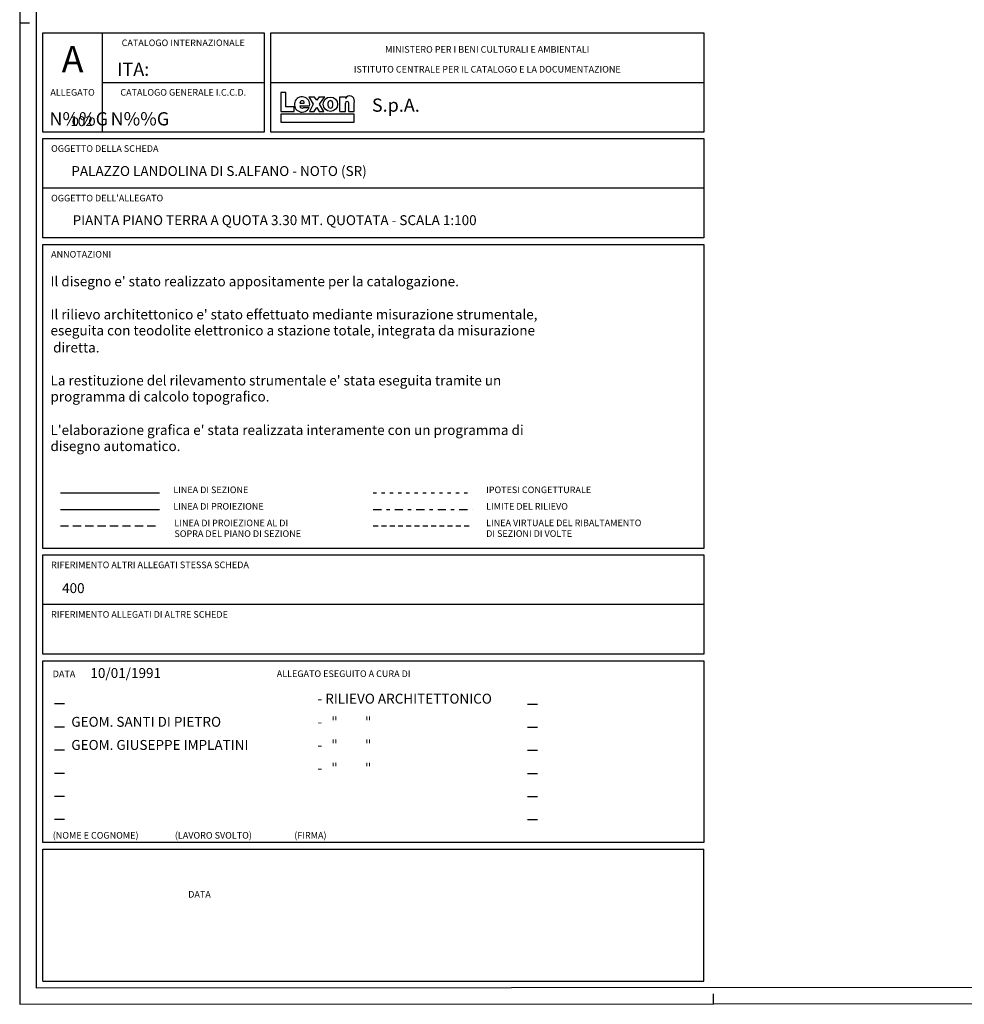
# Model space of a CAD drawing. Extents: x -40 to 44, y -1.3 to 58.2.
# Drawn here: x -40 to -11.5, y -1.3 to 28.5 of the extents above; entities that cross this region are included whole.
import ezdxf
from ezdxf.enums import TextEntityAlignment as Align

# ---------------------------------------------------------------- set-up
doc = ezdxf.new("R2010")
doc.units = 0
doc.header["$MEASUREMENT"] = 0
for name, pattern in [('NASCOSTA', [0.375, 0.25, -0.125]), ('PUNTINATA', [0.15, 0, -0.15]), ('TRATTOPUNTO', [0.55, 0.25, -0.15, 0, -0.15]), ('VIRTUALE', [0.25, 0.15, -0.1])]:
    doc.linetypes.add(name, pattern=pattern)
doc.layers.get('0').update_dxf_attribs({"color": 4, "linetype": 'CONTINUOUS'})
doc.styles.add('ROMANS', font='ROMANS.SHX', dxfattribs={"height": 0.3})

msp = doc.modelspace()

# ---------------------------------------------------------------- linework, layer by layer
at = {"color": 7}
for p, q in [((-40.04739, 58.151), (-40.04739, -1.299)), ((-40.04739, 28.401), (-39.74739, 28.401)), ((-39.34739, 28.101), (-32.64739, 28.101)), ((-39.34739, 25.101), (-39.34739, 28.101)), ((-32.64739, 28.101), (-32.64739, 25.101)), ((-32.44739, 25.101), (-32.44739, 28.101)), ((-32.44739, 28.101), (-19.34739, 28.101)), ((-19.34739, 28.101), (-19.34739, 25.101)), ((-32.44739, 26.601), (-19.34739, 26.601)), ((-32.14739, 26.302), (-32.14739, 25.724)), ((-31.99439, 26.302), (-32.14739, 26.302)), ((-31.99439, 25.86), (-31.99439, 26.302)), ((-31.56939, 25.979), (-31.43339, 25.979)), ((-31.30202, 26.166), (-31.13589, 26.166)), ((-31.30202, 26.166), (-31.16139, 25.945)), ((-31.16139, 25.945), (-31.28039, 25.724)), ((-31.05939, 26.064), (-31.13589, 26.166)), ((-30.98289, 26.166), (-31.05939, 26.064)), ((-30.98289, 26.166), (-30.81366, 26.166)), ((-30.97439, 25.945), (-30.81366, 26.166)), ((-30.83839, 25.724), (-30.97439, 25.945)), ((-30.36239, 26.166), (-30.19239, 26.166)), ((-30.36239, 25.724), (-30.36239, 26.166)), ((-30.19239, 26.166), (-30.19239, 26.115)), ((-30.19239, 25.724), (-30.19239, 25.979)), ((-30.09039, 25.724), (-30.09039, 25.979)), ((-29.92039, 25.979), (-29.91924, 26.0287)), ((-29.92039, 25.724), (-29.92039, 25.979)), ((-32.14739, 25.724), (-31.73939, 25.724)), ((-32.14739, 25.639), (-32.14739, 25.401)), ((-29.92039, 25.639), (-32.14739, 25.639)), ((-31.73939, 25.86), (-31.99439, 25.86)), ((-31.73939, 25.724), (-31.73939, 25.86)), ((-31.56939, 25.894), (-31.43339, 25.894)), ((-31.45641, 25.843), (-31.28923, 25.843)), ((-31.43339, 25.894), (-31.27373, 25.894)), ((-31.28039, 25.724), (-31.13079, 25.724)), ((-31.13079, 25.724), (-31.05939, 25.843)), ((-31.05939, 25.843), (-30.98799, 25.724)), ((-30.98799, 25.724), (-30.83839, 25.724)), ((-30.36239, 25.724), (-30.19239, 25.724)), ((-30.09039, 25.724), (-29.92039, 25.724)), ((-29.92039, 25.401), (-29.92039, 25.639)), ((-32.14739, 25.401), (-29.92039, 25.401)), ((-32.64739, 25.101), (-39.34739, 25.101)), ((-19.34739, 25.101), (-32.44739, 25.101)), ((-39.34739, 21.901), (-39.34739, 24.901)), ((-39.34739, 24.901), (-19.34739, 24.901)), ((-19.34739, 24.901), (-19.34739, 21.901)), ((-19.34739, 23.401), (-39.34739, 23.401)), ((-19.34739, 21.901), (-39.34739, 21.901)), ((-39.34739, 12.501), (-39.34739, 21.701)), ((-39.34739, 21.701), (-19.34739, 21.701)), ((-19.34739, 21.701), (-19.34739, 12.501)), ((-38.81533, 13.681), (-35.81533, 13.681)), ((-19.34739, 12.501), (-39.34739, 12.501)), ((-39.34739, 12.301), (-19.34739, 12.301)), ((-39.34739, 9.301), (-39.34739, 12.301)), ((-19.34739, 12.301), (-19.34739, 9.301)), ((-19.34739, 10.801), (-39.34739, 10.801)), ((-19.34739, 9.301), (-39.34739, 9.301)), ((-39.34739, 3.601), (-39.34739, 9.101)), ((-39.34739, 9.101), (-19.34739, 9.101)), ((-19.34739, 9.101), (-19.34739, 3.601)), ((-38.99525, 7.801), (-38.69525, 7.801)), ((-24.67505, 7.78965), (-24.37505, 7.78965)), ((-38.99525, 7.101), (-38.69525, 7.101)), ((-24.67505, 7.08965), (-24.37505, 7.08965)), ((-38.99525, 6.401), (-38.69525, 6.401)), ((-24.67505, 6.38965), (-24.37505, 6.38965)), ((-38.99525, 5.701), (-38.69525, 5.701)), ((-24.67505, 5.68965), (-24.37505, 5.68965)), ((-38.99525, 5.001), (-38.69525, 5.001)), ((-24.67505, 4.98965), (-24.37505, 4.98965)), ((-38.99525, 4.301), (-38.69525, 4.301)), ((-24.67505, 4.28965), (-24.37505, 4.28965)), ((-19.34739, 3.601), (-39.34739, 3.601)), ((-39.34739, -0.599), (-39.34739, 3.401)), ((-39.34739, 3.401), (-19.34739, 3.401)), ((-19.34739, -0.599), (-19.34739, 3.401)), ((-39.34739, -0.599), (-19.34739, -0.599)), ((-19.04739, -1.2865), (-19.04739, -0.9865))]:
    msp.add_line(p, q, dxfattribs=at)
at = {"color": 4}
for p, q in [((-39.54739, 57.651), (-39.54739, -0.7987)), ((-38.81533, 14.181), (-35.81533, 14.181)), ((-39.54739, -0.7987), (22.45261, -0.76179))]:
    msp.add_line(p, q, dxfattribs=at)
at = {"color": 4, "linetype": 'PUNTINATA'}
msp.add_line((-29.34739, 14.181), (-26.34739, 14.181), dxfattribs=at)
at = {"color": 4, "linetype": 'TRATTOPUNTO'}
msp.add_line((-29.34739, 13.681), (-26.34739, 13.681), dxfattribs=at)
at = {"color": 3, "linetype": 'NASCOSTA'}
msp.add_line((-38.81533, 13.181), (-35.81533, 13.181), dxfattribs=at)
at = {"color": 3, "linetype": 'VIRTUALE'}
msp.add_line((-29.34739, 13.181), (-26.34739, 13.181), dxfattribs=at)
at = {"color": 7}
for points in [[(-37.54739, 28.101), (-37.54739, 25.101)], [(-37.54739, 26.601), (-32.64739, 26.601)], [(-40.04739, -1.299), (22.95261, -1.2615), (43.95261, -1.249)]]:
    msp.add_lwpolyline(points, dxfattribs=at)
msp.add_circle((-30.64421, 25.94231), 0.21788, dxfattribs=at)
for centre, radius, start, end in [((-31.50153, 25.9354), 0.23153, 349.700394, 336.479802), ((-31.50139, 25.979), 0.068, 0, 180), ((-30.55937, 25.9448), 0.16108, 158.798117, 201.794182), ((-30.64342, 25.98405), 0.06881, 13.697361, 163.96701), ((-30.72529, 25.9448), 0.15875, 342.046521, 20.48043), ((-30.06273, 26.04994), 0.14506, 351.5811, 153.350871), ((-30.14139, 25.979), 0.051, 0, 180), ((-31.50139, 25.894), 0.068, 180, 311.409622), ((-30.64225, 25.89441), 0.068, 181.218757, 1.218757)]:
    msp.add_arc(centre, radius, start, end, dxfattribs=at)

# ---------------------------------------------------------------- texts
at = {"color": 7, "style": 'ROMANS'}
for s, p in [('CATALOGO INTERNAZIONALE', (-35.09739, 27.701)), ('MINISTERO PER I BENI CULTURALI E AMBIENTALI', (-25.89739, 27.501)), ('ISTITUTO CENTRALE PER IL CATALOGO E LA DOCUMENTAZIONE', (-25.89739, 26.901)), ('ALLEGATO', (-38.44739, 26.201)), ('CATALOGO GENERALE I.C.C.D.', (-35.09739, 26.201))]:
    msp.add_text(s, height=0.2, dxfattribs=at).set_placement(p, align=Align.CENTER)
msp.add_text('A', height=0.8, dxfattribs=at).set_placement((-38.44739, 27.201), align=Align.MIDDLE)
for s, height, p in [('ITA:', 0.4, (-37.09739, 26.801)), ('S.p.A.', 0.4, (-29.38885, 25.71499)), ('N%%G', 0.4, (-39.14739, 25.301)), ('N%%G', 0.4, (-37.29739, 25.301)), ('102', 0.3, (-38.51497, 25.27916)), ('OGGETTO DELLA SCHEDA', 0.2, (-39.09739, 24.501)), ('PALAZZO LANDOLINA DI S.ALFANO - NOTO (SR)', 0.3, (-38.48508, 23.76986)), ("OGGETTO DELL'ALLEGATO", 0.2, (-39.09739, 23.001)), ('PIANTA PIANO TERRA A QUOTA 3.30 MT. QUOTATA - SCALA 1:100', 0.3, (-38.44695, 22.28295)), ('ANNOTAZIONI', 0.2, (-39.09739, 21.301)), ("Il disegno e' stato realizzato appositamente per la catalogazione.", 0.3, (-39.11533, 20.431)), ("Il rilievo architettonico e' stato effettuato mediante misurazione strumentale,", 0.3, (-39.11533, 19.431)), ('eseguita con teodolite elettronico a stazione totale, integrata da misurazione ', 0.3, (-39.11533, 18.94529)), ('diretta.', 0.3, (-39.0355, 18.42885)), ("La restituzione del rilevamento strumentale e' stata eseguita tramite un", 0.3, (-39.11533, 17.431)), ('programma di calcolo topografico.', 0.3, (-39.11533, 16.94529)), ("L'elaborazione grafica e' stata realizzata interamente con un programma di", 0.3, (-39.11533, 15.931)), ('disegno automatico.', 0.3, (-39.11533, 15.44529)), ('LINEA DI SEZIONE', 0.2, (-35.39876, 14.17194)), ('IPOTESI CONGETTURALE', 0.2, (-25.93081, 14.17194)), ('LINEA DI PROIEZIONE', 0.2, (-35.39876, 13.67194)), ('LIMITE DEL RILIEVO', 0.2, (-25.93081, 13.67194)), ('LINEA DI PROIEZIONE AL DI', 0.2, (-35.36487, 13.16865)), ('LINEA VIRTUALE DEL RIBALTAMENTO', 0.2, (-25.93081, 13.17194)), ('SOPRA DEL PIANO DI SEZIONE', 0.2, (-35.36487, 12.84484)), ('DI SEZIONI DI VOLTE', 0.2, (-25.93081, 12.84813)), ('RIFERIMENTO ALTRI ALLEGATI STESSA SCHEDA', 0.2, (-39.09739, 11.901)), ('400', 0.3, (-38.76461, 11.14701)), ('RIFERIMENTO ALLEGATI DI ALTRE SCHEDE', 0.2, (-39.09739, 10.401)), ('DATA', 0.2, (-39.04739, 8.601)), ('10/01/1991', 0.3, (-37.90771, 8.57777)), ('ALLEGATO ESEGUITO A CURA DI', 0.2, (-32.26731, 8.60635)), ('- RILIEVO ARCHITETTONICO', 0.3, (-31.03445, 7.801)), ('GEOM. SANTI DI PIETRO', 0.3, (-38.4848, 7.101)), ('-   "         "', 0.3, (-31.03445, 7.101)), ('GEOM. GIUSEPPE IMPLATINI', 0.3, (-38.4848, 6.401)), ('-   "         "', 0.3, (-31.03445, 6.401)), ('-   "         "', 0.3, (-31.03445, 5.701)), ('(NOME E COGNOME)                  (LAVORO SVOLTO)                     (FIRMA)', 0.2, (-39.04739, 3.71529)), ('DATA', 0.2, (-34.94739, 1.92957))]:
    msp.add_text(s, height=height, dxfattribs=at).set_placement(p)

doc.saveas('drawing.dxf')
